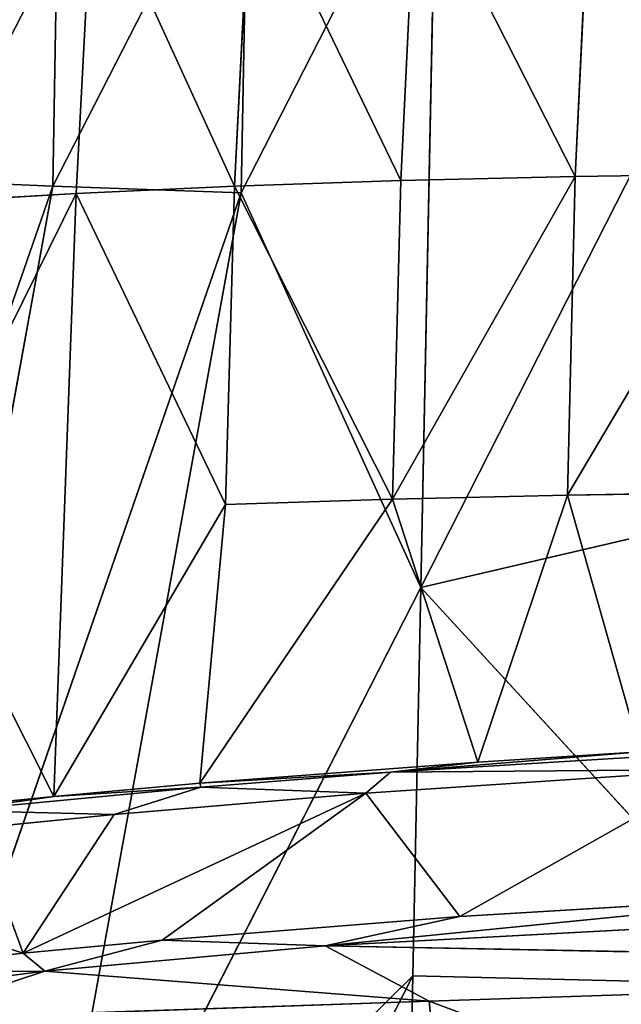
# Model space of a CAD drawing. Extents: x -354 to 354, y -345 to 346.
# Drawn here: x -203 to -180, y 7 to 45 of the extents above; entities that cross this region are included whole.
import ezdxf

# ---------------------------------------------------------------- set-up
doc = ezdxf.new("R2010")
doc.units = 0
doc.header["$LTSCALE"] = 25.4
doc.layers.get('0').update_dxf_attribs({"color": 13, "linetype": 'CONTINUOUS'})

# ---------------------------------------------------------------- blocks, each defined once
blk = doc.blocks.new('GROUP_34')
at = {"color": 0}
for p, q in [((175.988, 105.002, 59.317), (175.131, 61.385, 43.587)), ((175.988, 105.002, 59.317), (175.131, 61.385, 43.587)), ((177.287, 65.439, 63.546), (175.988, 105.002, 59.317)), ((177.287, 65.439, 63.546), (175.988, 105.002, 59.317)), ((175.131, 61.385, 43.587), (172.922, 102.723, 31.576)), ((175.131, 61.385, 43.587), (172.922, 102.723, 31.576)), ((183.83, 82.933, 61.497), (177.287, 65.439, 63.546)), ((183.83, 82.933, 61.497), (177.287, 65.439, 63.546)), ((167.213, 82.831, 31.725), (168.362, 63.933, 38.457)), ((167.213, 82.831, 31.725), (168.362, 63.933, 38.457)), ((175.131, 61.385, 43.587), (173.043, 82.44, 33.976)), ((173.987, 66.641, 39.527), (173.043, 82.44, 33.976)), ((175.131, 61.385, 43.587), (173.043, 82.44, 33.976)), ((173.987, 66.641, 39.527), (173.043, 82.44, 33.976)), ((145.039, 78.264, 34.027), (145.138, 71.14, 36.542)), ((145.039, 78.264, 34.027), (145.138, 71.14, 36.542)), ((157.56, 70.837, 35.163), (145.039, 78.264, 34.027)), ((157.56, 70.837, 35.163), (145.039, 78.264, 34.027)), ((157.463, 77.974, 32.669), (157.56, 70.837, 35.163)), ((157.463, 77.974, 32.669), (157.56, 70.837, 35.163)), ((168.261, 76.808, 34.836), (173.987, 66.641, 39.527)), ((169.184, 62.977, 40.412), (168.261, 76.808, 34.836)), ((169.184, 62.977, 40.412), (168.261, 76.808, 34.836)), ((168.261, 76.808, 34.836), (168.362, 63.933, 38.457)), ((168.261, 76.808, 34.836), (173.987, 66.641, 39.527)), ((168.261, 76.808, 34.836), (168.362, 63.933, 38.457)), ((157.56, 70.837, 35.163), (167.567, 73.667, 33.175)), ((157.56, 70.837, 35.163), (167.567, 73.667, 33.175)), ((167.971, 67.343, 35.604), (167.567, 73.667, 33.175)), ((168.362, 63.933, 38.457), (167.567, 73.667, 33.175)), ((167.971, 67.343, 35.604), (167.567, 73.667, 33.175)), ((168.362, 63.933, 38.457), (167.567, 73.667, 33.175)), ((132.771, 71.721, 38.331), (145.138, 71.14, 36.542)), ((132.771, 71.721, 38.331), (145.138, 71.14, 36.542)), ((145.138, 71.14, 36.542), (132.936, 64.937, 41.348)), ((145.138, 71.14, 36.542), (132.936, 64.937, 41.348)), ((145.301, 64.341, 39.537), (145.138, 71.14, 36.542)), ((157.56, 70.837, 35.163), (145.138, 71.14, 36.542)), ((157.56, 70.837, 35.163), (145.138, 71.14, 36.542)), ((145.138, 71.14, 36.542), (157.718, 64.014, 38.124)), ((145.301, 64.341, 39.537), (145.138, 71.14, 36.542)), ((145.138, 71.14, 36.542), (157.718, 64.014, 38.124)), ((157.718, 64.014, 38.124), (157.56, 70.837, 35.163)), ((157.56, 70.837, 35.163), (167.971, 67.343, 35.604)), ((157.718, 64.014, 38.124), (157.56, 70.837, 35.163)), ((157.56, 70.837, 35.163), (167.971, 67.343, 35.604)), ((157.718, 64.014, 38.124), (167.971, 67.343, 35.604)), ((157.718, 64.014, 38.124), (167.971, 67.343, 35.604)), ((168.362, 63.933, 38.457), (167.971, 67.343, 35.604)), ((168.362, 63.933, 38.457), (167.971, 67.343, 35.604)), ((167.971, 67.343, 35.604), (168.797, 56.494, 40.953)), ((167.971, 67.343, 35.604), (168.797, 56.494, 40.953)), ((169.184, 62.977, 40.412), (173.987, 66.641, 39.527)), ((169.184, 62.977, 40.412), (173.987, 66.641, 39.527)), ((173.987, 66.641, 39.527), (175.131, 61.385, 43.587)), ((173.987, 66.641, 39.527), (174.909, 55.029, 45.673)), ((173.987, 66.641, 39.527), (175.131, 61.385, 43.587)), ((173.987, 66.641, 39.527), (174.909, 55.029, 45.673)), ((177.287, 65.439, 63.546), (183.212, 66.007, 63.407)), ((177.287, 65.439, 63.546), (183.212, 66.007, 63.407)), ((175.131, 61.385, 43.587), (177.287, 65.439, 63.546)), ((175.131, 61.385, 43.587), (177.287, 65.439, 63.546)), ((177.287, 65.439, 63.546), (176.121, 50.446, 50.377)), ((177.287, 65.439, 63.546), (176.121, 50.446, 50.377)), ((177.287, 65.439, 63.546), (178.001, 44.714, 66.064)), ((177.287, 65.439, 63.546), (178.001, 44.714, 66.064)), ((145.301, 64.341, 39.537), (132.936, 64.937, 41.348)), ((145.301, 64.341, 39.537), (132.936, 64.937, 41.348)), ((145.301, 64.341, 39.537), (133.164, 58.473, 44.842)), ((145.301, 64.341, 39.537), (133.164, 58.473, 44.842)), ((145.301, 64.341, 39.537), (145.524, 57.853, 42.995)), ((145.301, 64.341, 39.537), (145.524, 57.853, 42.995)), ((157.718, 64.014, 38.124), (145.301, 64.341, 39.537)), ((157.718, 64.014, 38.124), (145.301, 64.341, 39.537)), ((145.524, 57.853, 42.995), (157.718, 64.014, 38.124)), ((145.524, 57.853, 42.995), (157.718, 64.014, 38.124)), ((157.718, 64.014, 38.124), (157.935, 57.497, 41.538)), ((168.797, 56.494, 40.953), (157.718, 64.014, 38.124)), ((168.797, 56.494, 40.953), (157.718, 64.014, 38.124)), ((157.718, 64.014, 38.124), (157.935, 57.497, 41.538)), ((168.362, 63.933, 38.457), (169.184, 62.977, 40.412)), ((168.949, 56.53, 42.315), (168.362, 63.933, 38.457)), ((168.362, 63.933, 38.457), (169.184, 62.977, 40.412)), ((168.797, 56.494, 40.953), (168.362, 63.933, 38.457)), ((168.949, 56.53, 42.315), (168.362, 63.933, 38.457)), ((168.797, 56.494, 40.953), (168.362, 63.933, 38.457)), ((169.184, 62.977, 40.412), (168.949, 56.53, 42.315)), ((169.184, 62.977, 40.412), (168.949, 56.53, 42.315)), ((175.424, 49.6, 49.302), (169.184, 62.977, 40.412)), ((169.184, 62.977, 40.412), (174.909, 55.029, 45.673)), ((175.424, 49.6, 49.302), (169.184, 62.977, 40.412)), ((170.02, 53.155, 45.963), (169.184, 62.977, 40.412)), ((170.02, 53.155, 45.963), (169.184, 62.977, 40.412)), ((169.184, 62.977, 40.412), (174.909, 55.029, 45.673)), ((175.131, 61.385, 43.587), (174.909, 55.029, 45.673)), ((175.131, 61.385, 43.587), (174.909, 55.029, 45.673)), ((176.121, 50.446, 50.377), (175.131, 61.385, 43.587)), ((176.121, 50.446, 50.377), (175.131, 61.385, 43.587)), ((133.164, 58.473, 44.842), (145.524, 57.853, 42.995)), ((133.164, 58.473, 44.842), (145.524, 57.853, 42.995)), ((145.524, 57.853, 42.995), (133.452, 52.319, 48.794)), ((145.524, 57.853, 42.995), (133.452, 52.319, 48.794)), ((145.524, 57.853, 42.995), (145.806, 51.669, 46.902)), ((157.935, 57.497, 41.538), (145.524, 57.853, 42.995)), ((157.935, 57.497, 41.538), (145.524, 57.853, 42.995)), ((145.524, 57.853, 42.995), (145.806, 51.669, 46.902)), ((145.806, 51.669, 46.902), (157.935, 57.497, 41.538)), ((145.806, 51.669, 46.902), (157.935, 57.497, 41.538)), ((168.797, 56.494, 40.953), (157.935, 57.497, 41.538)), ((157.935, 57.497, 41.538), (169.309, 50.798, 44.456)), ((168.797, 56.494, 40.953), (157.935, 57.497, 41.538)), ((157.935, 57.497, 41.538), (169.309, 50.798, 44.456)), ((168.949, 56.53, 42.315), (168.797, 56.494, 40.953)), ((168.949, 56.53, 42.315), (168.797, 56.494, 40.953)), ((168.797, 56.494, 40.953), (169.309, 50.798, 44.456)), ((168.797, 56.494, 40.953), (169.309, 50.798, 44.456)), ((169.309, 50.798, 44.456), (168.949, 56.53, 42.315)), ((169.309, 50.798, 44.456), (168.949, 56.53, 42.315)), ((168.949, 56.53, 42.315), (169.856, 46.935, 48.612)), ((170.02, 53.155, 45.963), (168.949, 56.53, 42.315)), ((168.949, 56.53, 42.315), (169.856, 46.935, 48.612)), ((170.02, 53.155, 45.963), (168.949, 56.53, 42.315)), ((174.909, 55.029, 45.673), (175.424, 49.6, 49.302)), ((176.121, 50.446, 50.377), (174.909, 55.029, 45.673)), ((176.121, 50.446, 50.377), (174.909, 55.029, 45.673)), ((174.909, 55.029, 45.673), (175.424, 49.6, 49.302)), ((169.856, 46.935, 48.612), (170.02, 53.155, 45.963)), ((169.856, 46.935, 48.612), (170.02, 53.155, 45.963)), ((170.553, 47.8, 49.676), (170.02, 53.155, 45.963)), ((170.02, 53.155, 45.963), (175.424, 49.6, 49.302)), ((170.02, 53.155, 45.963), (175.424, 49.6, 49.302)), ((170.553, 47.8, 49.676), (170.02, 53.155, 45.963)), ((145.806, 51.669, 46.902), (133.452, 52.319, 48.794)), ((145.806, 51.669, 46.902), (133.452, 52.319, 48.794)), ((146.146, 45.783, 51.254), (145.806, 51.669, 46.902)), ((145.806, 51.669, 46.902), (158.544, 45.363, 49.702)), ((146.146, 45.783, 51.254), (145.806, 51.669, 46.902)), ((145.806, 51.669, 46.902), (169.309, 50.798, 44.456)), ((145.806, 51.669, 46.902), (158.544, 45.363, 49.702)), ((145.806, 51.669, 46.902), (169.309, 50.798, 44.456)), ((158.544, 45.363, 49.702), (169.309, 50.798, 44.456)), ((158.544, 45.363, 49.702), (169.309, 50.798, 44.456)), ((169.309, 50.798, 44.456), (169.856, 46.935, 48.612)), ((169.309, 50.798, 44.456), (169.856, 46.935, 48.612)), ((169.854, 45.387, 48.306), (169.309, 50.798, 44.456)), ((169.854, 45.387, 48.306), (169.309, 50.798, 44.456)), ((176.121, 50.446, 50.377), (175.424, 49.6, 49.302)), ((176.121, 50.446, 50.377), (175.424, 49.6, 49.302)), ((178.46, 32.102, 67.81), (176.121, 50.446, 50.377)), ((176.121, 50.446, 50.377), (178.001, 44.714, 66.064)), ((176.121, 50.446, 50.377), (176.159, 42.849, 54.643)), ((176.121, 50.446, 50.377), (176.159, 42.849, 54.643)), ((178.46, 32.102, 67.81), (176.121, 50.446, 50.377)), ((176.121, 50.446, 50.377), (178.001, 44.714, 66.064)), ((175.424, 49.6, 49.302), (170.553, 47.8, 49.676)), ((175.424, 49.6, 49.302), (170.553, 47.8, 49.676)), ((175.424, 49.6, 49.302), (171.71, 37.968, 58.088)), ((175.424, 49.6, 49.302), (171.71, 37.968, 58.088)), ((175.424, 49.6, 49.302), (176.159, 42.849, 54.643)), ((175.424, 49.6, 49.302), (176.159, 42.849, 54.643))]:
    blk.add_line(p, q, dxfattribs=at)
at = {"color": 250}
mesh = blk.add_polyface(dxfattribs=at)
corners = [(175.988, 105.002, 59.317), (175.131, 61.385, 43.587), (172.922, 102.723, 31.576)]
mesh.append_faces([[corners[k] for k in face] for face in [(0, 1, 2)]], dxfattribs={"color": 250})
mesh = blk.add_polyface(dxfattribs=at)
corners = [(175.988, 105.002, 59.317), (177.287, 65.439, 63.546), (175.131, 61.385, 43.587)]
mesh.append_faces([[corners[k] for k in face] for face in [(0, 1, 2)]], dxfattribs={"color": 250})
mesh = blk.add_polyface(dxfattribs=at)
corners = [(183.83, 82.933, 61.497), (177.287, 65.439, 63.546), (175.988, 105.002, 59.317)]
mesh.append_faces([[corners[k] for k in face] for face in [(0, 1, 2)]], dxfattribs={"color": 250})
mesh = blk.add_polyface(dxfattribs=at)
corners = [(172.922, 102.723, 31.576), (175.131, 61.385, 43.587), (173.043, 82.44, 33.976)]
mesh.append_faces([[corners[k] for k in face] for face in [(0, 1, 2)]], dxfattribs={"color": 250})
mesh = blk.add_polyface(dxfattribs=at)
corners = [(183.83, 82.933, 61.497), (183.212, 66.007, 63.407), (177.287, 65.439, 63.546)]
mesh.append_faces([[corners[k] for k in face] for face in [(0, 1, 2)]], dxfattribs={"color": 250})
mesh = blk.add_polyface(dxfattribs=at)
corners = [(167.213, 82.831, 31.725), (168.261, 76.808, 34.836), (168.362, 63.933, 38.457)]
mesh.append_faces([[corners[k] for k in face] for face in [(0, 1, 2)]], dxfattribs={"color": 250})
mesh = blk.add_polyface(dxfattribs=at)
corners = [(167.213, 82.831, 31.725), (168.362, 63.933, 38.457), (167.567, 73.667, 33.175)]
mesh.append_faces([[corners[k] for k in face] for face in [(0, 1, 2)]], dxfattribs={"color": 250})
mesh = blk.add_polyface(dxfattribs=at)
corners = [(173.987, 66.641, 39.527), (168.261, 76.808, 34.836), (173.043, 82.44, 33.976)]
mesh.append_faces([[corners[k] for k in face] for face in [(0, 1, 2)]], dxfattribs={"color": 250})
mesh = blk.add_polyface(dxfattribs=at)
corners = [(173.043, 82.44, 33.976), (175.131, 61.385, 43.587), (173.987, 66.641, 39.527)]
mesh.append_faces([[corners[k] for k in face] for face in [(0, 1, 2)]], dxfattribs={"color": 250})
mesh = blk.add_polyface(dxfattribs=at)
corners = [(145.039, 78.264, 34.027), (132.771, 71.721, 38.331), (132.671, 78.842, 35.813)]
mesh.append_faces([[corners[k] for k in face] for face in [(0, 1, 2)]], dxfattribs={"color": 250})
mesh = blk.add_polyface(dxfattribs=at)
corners = [(145.138, 71.14, 36.542), (132.771, 71.721, 38.331), (145.039, 78.264, 34.027)]
mesh.append_faces([[corners[k] for k in face] for face in [(0, 1, 2)]], dxfattribs={"color": 250})
mesh = blk.add_polyface(dxfattribs=at)
corners = [(157.56, 70.837, 35.163), (145.138, 71.14, 36.542), (145.039, 78.264, 34.027)]
mesh.append_faces([[corners[k] for k in face] for face in [(0, 1, 2)]], dxfattribs={"color": 250})
mesh = blk.add_polyface(dxfattribs=at)
corners = [(157.56, 70.837, 35.163), (145.039, 78.264, 34.027), (157.463, 77.974, 32.669)]
mesh.append_faces([[corners[k] for k in face] for face in [(0, 1, 2)]], dxfattribs={"color": 250})
mesh = blk.add_polyface(dxfattribs=at)
corners = [(167.567, 73.667, 33.175), (157.56, 70.837, 35.163), (157.463, 77.974, 32.669)]
mesh.append_faces([[corners[k] for k in face] for face in [(0, 1, 2)]], dxfattribs={"color": 250})
mesh = blk.add_polyface(dxfattribs=at)
corners = [(173.987, 66.641, 39.527), (169.184, 62.977, 40.412), (168.261, 76.808, 34.836)]
mesh.append_faces([[corners[k] for k in face] for face in [(0, 1, 2)]], dxfattribs={"color": 250})
mesh = blk.add_polyface(dxfattribs=at)
corners = [(168.261, 76.808, 34.836), (169.184, 62.977, 40.412), (168.362, 63.933, 38.457)]
mesh.append_faces([[corners[k] for k in face] for face in [(0, 1, 2)]], dxfattribs={"color": 250})
mesh = blk.add_polyface(dxfattribs=at)
corners = [(167.971, 67.343, 35.604), (157.56, 70.837, 35.163), (167.567, 73.667, 33.175)]
mesh.append_faces([[corners[k] for k in face] for face in [(0, 1, 2)]], dxfattribs={"color": 250})
mesh = blk.add_polyface(dxfattribs=at)
corners = [(167.567, 73.667, 33.175), (168.362, 63.933, 38.457), (167.971, 67.343, 35.604)]
mesh.append_faces([[corners[k] for k in face] for face in [(0, 1, 2)]], dxfattribs={"color": 250})
mesh = blk.add_polyface(dxfattribs=at)
corners = [(145.138, 71.14, 36.542), (132.936, 64.937, 41.348), (132.771, 71.721, 38.331)]
mesh.append_faces([[corners[k] for k in face] for face in [(0, 1, 2)]], dxfattribs={"color": 250})
mesh = blk.add_polyface(dxfattribs=at)
corners = [(145.301, 64.341, 39.537), (132.936, 64.937, 41.348), (145.138, 71.14, 36.542)]
mesh.append_faces([[corners[k] for k in face] for face in [(0, 1, 2)]], dxfattribs={"color": 250})
mesh = blk.add_polyface(dxfattribs=at)
corners = [(157.718, 64.014, 38.124), (145.138, 71.14, 36.542), (157.56, 70.837, 35.163)]
mesh.append_faces([[corners[k] for k in face] for face in [(0, 1, 2)]], dxfattribs={"color": 250})
mesh = blk.add_polyface(dxfattribs=at)
corners = [(157.718, 64.014, 38.124), (145.301, 64.341, 39.537), (145.138, 71.14, 36.542)]
mesh.append_faces([[corners[k] for k in face] for face in [(0, 1, 2)]], dxfattribs={"color": 250})
mesh = blk.add_polyface(dxfattribs=at)
corners = [(167.971, 67.343, 35.604), (157.718, 64.014, 38.124), (157.56, 70.837, 35.163)]
mesh.append_faces([[corners[k] for k in face] for face in [(0, 1, 2)]], dxfattribs={"color": 250})
mesh = blk.add_polyface(dxfattribs=at)
corners = [(168.797, 56.494, 40.953), (157.718, 64.014, 38.124), (167.971, 67.343, 35.604)]
mesh.append_faces([[corners[k] for k in face] for face in [(0, 1, 2)]], dxfattribs={"color": 250})
mesh = blk.add_polyface(dxfattribs=at)
corners = [(167.971, 67.343, 35.604), (168.362, 63.933, 38.457), (168.797, 56.494, 40.953)]
mesh.append_faces([[corners[k] for k in face] for face in [(0, 1, 2)]], dxfattribs={"color": 250})
mesh = blk.add_polyface(dxfattribs=at)
corners = [(174.909, 55.029, 45.673), (169.184, 62.977, 40.412), (173.987, 66.641, 39.527)]
mesh.append_faces([[corners[k] for k in face] for face in [(0, 1, 2)]], dxfattribs={"color": 250})
mesh = blk.add_polyface(dxfattribs=at)
corners = [(173.987, 66.641, 39.527), (175.131, 61.385, 43.587), (174.909, 55.029, 45.673)]
mesh.append_faces([[corners[k] for k in face] for face in [(0, 1, 2)]], dxfattribs={"color": 250})
mesh = blk.add_polyface(dxfattribs=at)
corners = [(183.212, 66.007, 63.407), (178.001, 44.714, 66.064), (177.287, 65.439, 63.546)]
mesh.append_faces([[corners[k] for k in face] for face in [(0, 1, 2)]], dxfattribs={"color": 250})
mesh = blk.add_polyface(dxfattribs=at)
corners = [(177.287, 65.439, 63.546), (176.121, 50.446, 50.377), (175.131, 61.385, 43.587)]
mesh.append_faces([[corners[k] for k in face] for face in [(0, 1, 2)]], dxfattribs={"color": 250})
mesh = blk.add_polyface(dxfattribs=at)
corners = [(177.287, 65.439, 63.546), (178.001, 44.714, 66.064), (176.121, 50.446, 50.377)]
mesh.append_faces([[corners[k] for k in face] for face in [(0, 1, 2)]], dxfattribs={"color": 250})
mesh = blk.add_polyface(dxfattribs=at)
corners = [(145.301, 64.341, 39.537), (133.164, 58.473, 44.842), (132.936, 64.937, 41.348)]
mesh.append_faces([[corners[k] for k in face] for face in [(0, 1, 2)]], dxfattribs={"color": 250})
mesh = blk.add_polyface(dxfattribs=at)
corners = [(145.524, 57.853, 42.995), (133.164, 58.473, 44.842), (145.301, 64.341, 39.537)]
mesh.append_faces([[corners[k] for k in face] for face in [(0, 1, 2)]], dxfattribs={"color": 250})
mesh = blk.add_polyface(dxfattribs=at)
corners = [(157.718, 64.014, 38.124), (145.524, 57.853, 42.995), (145.301, 64.341, 39.537)]
mesh.append_faces([[corners[k] for k in face] for face in [(0, 1, 2)]], dxfattribs={"color": 250})
mesh = blk.add_polyface(dxfattribs=at)
corners = [(157.935, 57.497, 41.538), (145.524, 57.853, 42.995), (157.718, 64.014, 38.124)]
mesh.append_faces([[corners[k] for k in face] for face in [(0, 1, 2)]], dxfattribs={"color": 250})
mesh = blk.add_polyface(dxfattribs=at)
corners = [(168.797, 56.494, 40.953), (157.935, 57.497, 41.538), (157.718, 64.014, 38.124)]
mesh.append_faces([[corners[k] for k in face] for face in [(0, 1, 2)]], dxfattribs={"color": 250})
mesh = blk.add_polyface(dxfattribs=at)
corners = [(168.362, 63.933, 38.457), (169.184, 62.977, 40.412), (168.949, 56.53, 42.315)]
mesh.append_faces([[corners[k] for k in face] for face in [(0, 1, 2)]], dxfattribs={"color": 250})
mesh = blk.add_polyface(dxfattribs=at)
corners = [(168.362, 63.933, 38.457), (168.949, 56.53, 42.315), (168.797, 56.494, 40.953)]
mesh.append_faces([[corners[k] for k in face] for face in [(0, 1, 2)]], dxfattribs={"color": 250})
mesh = blk.add_polyface(dxfattribs=at)
corners = [(169.184, 62.977, 40.412), (170.02, 53.155, 45.963), (168.949, 56.53, 42.315)]
mesh.append_faces([[corners[k] for k in face] for face in [(0, 1, 2)]], dxfattribs={"color": 250})
mesh = blk.add_polyface(dxfattribs=at)
corners = [(175.424, 49.6, 49.302), (169.184, 62.977, 40.412), (174.909, 55.029, 45.673)]
mesh.append_faces([[corners[k] for k in face] for face in [(0, 1, 2)]], dxfattribs={"color": 250})
mesh = blk.add_polyface(dxfattribs=at)
corners = [(175.424, 49.6, 49.302), (170.02, 53.155, 45.963), (169.184, 62.977, 40.412)]
mesh.append_faces([[corners[k] for k in face] for face in [(0, 1, 2)]], dxfattribs={"color": 250})
mesh = blk.add_polyface(dxfattribs=at)
corners = [(175.131, 61.385, 43.587), (176.121, 50.446, 50.377), (174.909, 55.029, 45.673)]
mesh.append_faces([[corners[k] for k in face] for face in [(0, 1, 2)]], dxfattribs={"color": 250})
mesh = blk.add_polyface(dxfattribs=at)
corners = [(145.524, 57.853, 42.995), (133.452, 52.319, 48.794), (133.164, 58.473, 44.842)]
mesh.append_faces([[corners[k] for k in face] for face in [(0, 1, 2)]], dxfattribs={"color": 250})
mesh = blk.add_polyface(dxfattribs=at)
corners = [(145.806, 51.669, 46.902), (133.452, 52.319, 48.794), (145.524, 57.853, 42.995)]
mesh.append_faces([[corners[k] for k in face] for face in [(0, 1, 2)]], dxfattribs={"color": 250})
mesh = blk.add_polyface(dxfattribs=at)
corners = [(157.935, 57.497, 41.538), (145.806, 51.669, 46.902), (145.524, 57.853, 42.995)]
mesh.append_faces([[corners[k] for k in face] for face in [(0, 1, 2)]], dxfattribs={"color": 250})
mesh = blk.add_polyface(dxfattribs=at)
corners = [(169.309, 50.798, 44.456), (145.806, 51.669, 46.902), (157.935, 57.497, 41.538)]
mesh.append_faces([[corners[k] for k in face] for face in [(0, 1, 2)]], dxfattribs={"color": 250})
mesh = blk.add_polyface(dxfattribs=at)
corners = [(169.309, 50.798, 44.456), (157.935, 57.497, 41.538), (168.797, 56.494, 40.953)]
mesh.append_faces([[corners[k] for k in face] for face in [(0, 1, 2)]], dxfattribs={"color": 250})
mesh = blk.add_polyface(dxfattribs=at)
corners = [(168.949, 56.53, 42.315), (169.309, 50.798, 44.456), (168.797, 56.494, 40.953)]
mesh.append_faces([[corners[k] for k in face] for face in [(0, 1, 2)]], dxfattribs={"color": 250})
mesh = blk.add_polyface(dxfattribs=at)
corners = [(168.949, 56.53, 42.315), (169.856, 46.935, 48.612), (169.309, 50.798, 44.456)]
mesh.append_faces([[corners[k] for k in face] for face in [(0, 1, 2)]], dxfattribs={"color": 250})
mesh = blk.add_polyface(dxfattribs=at)
corners = [(168.949, 56.53, 42.315), (170.02, 53.155, 45.963), (169.856, 46.935, 48.612)]
mesh.append_faces([[corners[k] for k in face] for face in [(0, 1, 2)]], dxfattribs={"color": 250})
mesh = blk.add_polyface(dxfattribs=at)
corners = [(174.909, 55.029, 45.673), (176.121, 50.446, 50.377), (175.424, 49.6, 49.302)]
mesh.append_faces([[corners[k] for k in face] for face in [(0, 1, 2)]], dxfattribs={"color": 250})
mesh = blk.add_polyface(dxfattribs=at)
corners = [(170.02, 53.155, 45.963), (170.553, 47.8, 49.676), (169.856, 46.935, 48.612)]
mesh.append_faces([[corners[k] for k in face] for face in [(0, 1, 2)]], dxfattribs={"color": 250})
mesh = blk.add_polyface(dxfattribs=at)
corners = [(175.424, 49.6, 49.302), (170.553, 47.8, 49.676), (170.02, 53.155, 45.963)]
mesh.append_faces([[corners[k] for k in face] for face in [(0, 1, 2)]], dxfattribs={"color": 250})
mesh = blk.add_polyface(dxfattribs=at)
corners = [(146.146, 45.783, 51.254), (133.452, 52.319, 48.794), (145.806, 51.669, 46.902)]
mesh.append_faces([[corners[k] for k in face] for face in [(0, 1, 2)]], dxfattribs={"color": 250})
mesh = blk.add_polyface(dxfattribs=at)
corners = [(146.146, 45.783, 51.254), (133.798, 46.467, 53.196), (133.452, 52.319, 48.794)]
mesh.append_faces([[corners[k] for k in face] for face in [(0, 1, 2)]], dxfattribs={"color": 250})
mesh = blk.add_polyface(dxfattribs=at)
corners = [(158.544, 45.363, 49.702), (146.146, 45.783, 51.254), (145.806, 51.669, 46.902)]
mesh.append_faces([[corners[k] for k in face] for face in [(0, 1, 2)]], dxfattribs={"color": 250})
mesh = blk.add_polyface(dxfattribs=at)
corners = [(169.309, 50.798, 44.456), (158.544, 45.363, 49.702), (145.806, 51.669, 46.902)]
mesh.append_faces([[corners[k] for k in face] for face in [(0, 1, 2)]], dxfattribs={"color": 250})
mesh = blk.add_polyface(dxfattribs=at)
corners = [(169.854, 45.387, 48.306), (158.544, 45.363, 49.702), (169.309, 50.798, 44.456)]
mesh.append_faces([[corners[k] for k in face] for face in [(0, 1, 2)]], dxfattribs={"color": 250})
mesh = blk.add_polyface(dxfattribs=at)
corners = [(169.309, 50.798, 44.456), (169.856, 46.935, 48.612), (169.854, 45.387, 48.306)]
mesh.append_faces([[corners[k] for k in face] for face in [(0, 1, 2)]], dxfattribs={"color": 250})
mesh = blk.add_polyface(dxfattribs=at)
corners = [(176.121, 50.446, 50.377), (176.159, 42.849, 54.643), (175.424, 49.6, 49.302)]
mesh.append_faces([[corners[k] for k in face] for face in [(0, 1, 2)]], dxfattribs={"color": 250})
mesh = blk.add_polyface(dxfattribs=at)
corners = [(176.121, 50.446, 50.377), (178.001, 44.714, 66.064), (178.46, 32.102, 67.81)]
mesh.append_faces([[corners[k] for k in face] for face in [(0, 1, 2)]], dxfattribs={"color": 250})
mesh = blk.add_polyface(dxfattribs=at)
corners = [(176.121, 50.446, 50.377), (178.46, 32.102, 67.81), (176.159, 42.849, 54.643)]
mesh.append_faces([[corners[k] for k in face] for face in [(0, 1, 2)]], dxfattribs={"color": 250})
mesh = blk.add_polyface(dxfattribs=at)
corners = [(175.424, 49.6, 49.302), (171.71, 37.968, 58.088), (170.553, 47.8, 49.676)]
mesh.append_faces([[corners[k] for k in face] for face in [(0, 1, 2)]], dxfattribs={"color": 250})
mesh = blk.add_polyface(dxfattribs=at)
corners = [(176.159, 42.849, 54.643), (171.71, 37.968, 58.088), (175.424, 49.6, 49.302)]
mesh.append_faces([[corners[k] for k in face] for face in [(0, 1, 2)]], dxfattribs={"color": 250})
blk = doc.blocks.new('GROUP_30')
at = {"color": 0}
for p, q in [((175.317, 71.58, 128.091), (145.442, 86.786, 127.015)), ((175.317, 71.58, 128.091), (145.442, 86.786, 127.015)), ((171.911, 86.211, 127.626), (175.317, 71.58, 128.091)), ((171.911, 86.211, 127.626), (175.317, 71.58, 128.091)), ((175.317, 71.58, 128.091), (190.815, 85.798, 128.031)), ((175.317, 71.58, 128.091), (190.815, 85.798, 128.031)), ((190.815, 85.798, 128.031), (190.459, 71.266, 128.681)), ((190.815, 85.798, 128.031), (190.459, 71.266, 128.681)), ((145.018, 72.193, 126.675), (175.317, 71.58, 128.091)), ((145.018, 72.193, 126.675), (175.317, 71.58, 128.091)), ((145.018, 72.193, 126.675), (159.935, 64.571, 126.913)), ((145.018, 72.193, 126.675), (159.935, 64.571, 126.913)), ((159.935, 64.571, 126.913), (175.317, 71.58, 128.091)), ((159.935, 64.571, 126.913), (175.317, 71.58, 128.091)), ((175.317, 71.58, 128.091), (205.165, 56.349, 128.763)), ((175.317, 71.58, 128.091), (190.459, 71.266, 128.681)), ((175.317, 71.58, 128.091), (190.459, 71.266, 128.681)), ((175.317, 71.58, 128.091), (205.165, 56.349, 128.763)), ((190.459, 71.266, 128.681), (205.165, 56.349, 128.763)), ((205.392, 63.659, 129.149), (190.459, 71.266, 128.681)), ((190.459, 71.266, 128.681), (205.592, 70.944, 129.141)), ((190.459, 71.266, 128.681), (205.592, 70.944, 129.141)), ((205.392, 63.659, 129.149), (190.459, 71.266, 128.681)), ((190.459, 71.266, 128.681), (205.165, 56.349, 128.763)), ((144.766, 64.86, 125.916), (159.935, 64.571, 126.913)), ((144.766, 64.86, 125.916), (159.667, 57.223, 125.922)), ((144.766, 64.86, 125.916), (159.667, 57.223, 125.922)), ((144.766, 64.86, 125.916), (159.935, 64.571, 126.913)), ((159.935, 64.571, 126.913), (159.667, 57.223, 125.922)), ((159.935, 64.571, 126.913), (159.667, 57.223, 125.922)), ((159.935, 64.571, 126.913), (205.165, 56.349, 128.763)), ((159.935, 64.571, 126.913), (205.165, 56.349, 128.763)), ((204.905, 49.008, 127.89), (159.935, 64.571, 126.913)), ((204.905, 49.008, 127.89), (159.935, 64.571, 126.913)), ((159.667, 57.223, 125.922), (144.479, 57.494, 124.648)), ((159.667, 57.223, 125.922), (144.479, 57.494, 124.648)), ((159.667, 57.223, 125.922), (159.359, 49.839, 124.355)), ((159.667, 57.223, 125.922), (159.359, 49.839, 124.355)), ((204.905, 49.008, 127.89), (159.667, 57.223, 125.922)), ((159.667, 57.223, 125.922), (204.605, 41.631, 126.428)), ((204.905, 49.008, 127.89), (159.667, 57.223, 125.922)), ((159.667, 57.223, 125.922), (204.605, 41.631, 126.428))]:
    blk.add_line(p, q, dxfattribs=at)
at = {"color": 250}
mesh = blk.add_polyface(dxfattribs=at)
corners = [(175.317, 71.58, 128.091), (145.442, 86.786, 127.015), (145.018, 72.193, 126.675)]
mesh.append_faces([[corners[k] for k in face] for face in [(0, 1, 2)]], dxfattribs={"color": 250})
mesh = blk.add_polyface(dxfattribs=at)
corners = [(175.317, 71.58, 128.091), (171.911, 86.211, 127.626), (145.442, 86.786, 127.015)]
mesh.append_faces([[corners[k] for k in face] for face in [(0, 1, 2)]], dxfattribs={"color": 250})
mesh = blk.add_polyface(dxfattribs=at)
corners = [(190.815, 85.798, 128.031), (171.911, 86.211, 127.626), (175.317, 71.58, 128.091)]
mesh.append_faces([[corners[k] for k in face] for face in [(0, 1, 2)]], dxfattribs={"color": 250})
mesh = blk.add_polyface(dxfattribs=at)
corners = [(190.815, 85.798, 128.031), (175.317, 71.58, 128.091), (190.459, 71.266, 128.681)]
mesh.append_faces([[corners[k] for k in face] for face in [(0, 1, 2)]], dxfattribs={"color": 250})
mesh = blk.add_polyface(dxfattribs=at)
corners = [(205.592, 70.944, 129.141), (190.815, 85.798, 128.031), (190.459, 71.266, 128.681)]
mesh.append_faces([[corners[k] for k in face] for face in [(0, 1, 2)]], dxfattribs={"color": 250})
mesh = blk.add_polyface(dxfattribs=at)
corners = [(213.49, 85.292, 128.361), (190.815, 85.798, 128.031), (205.592, 70.944, 129.141)]
mesh.append_faces([[corners[k] for k in face] for face in [(0, 1, 2)]], dxfattribs={"color": 250})
mesh = blk.add_polyface(dxfattribs=at)
corners = [(159.935, 64.571, 126.913), (145.018, 72.193, 126.675), (144.766, 64.86, 125.916)]
mesh.append_faces([[corners[k] for k in face] for face in [(0, 1, 2)]], dxfattribs={"color": 250})
mesh = blk.add_polyface(dxfattribs=at)
corners = [(175.317, 71.58, 128.091), (145.018, 72.193, 126.675), (159.935, 64.571, 126.913)]
mesh.append_faces([[corners[k] for k in face] for face in [(0, 1, 2)]], dxfattribs={"color": 250})
mesh = blk.add_polyface(dxfattribs=at)
corners = [(205.165, 56.349, 128.763), (175.317, 71.58, 128.091), (159.935, 64.571, 126.913)]
mesh.append_faces([[corners[k] for k in face] for face in [(0, 1, 2)]], dxfattribs={"color": 250})
mesh = blk.add_polyface(dxfattribs=at)
corners = [(205.165, 56.349, 128.763), (190.459, 71.266, 128.681), (175.317, 71.58, 128.091)]
mesh.append_faces([[corners[k] for k in face] for face in [(0, 1, 2)]], dxfattribs={"color": 250})
mesh = blk.add_polyface(dxfattribs=at)
corners = [(205.392, 63.659, 129.149), (190.459, 71.266, 128.681), (205.165, 56.349, 128.763)]
mesh.append_faces([[corners[k] for k in face] for face in [(0, 1, 2)]], dxfattribs={"color": 250})
mesh = blk.add_polyface(dxfattribs=at)
corners = [(205.592, 70.944, 129.141), (190.459, 71.266, 128.681), (205.392, 63.659, 129.149)]
mesh.append_faces([[corners[k] for k in face] for face in [(0, 1, 2)]], dxfattribs={"color": 250})
mesh = blk.add_polyface(dxfattribs=at)
corners = [(159.667, 57.223, 125.922), (144.766, 64.86, 125.916), (144.479, 57.494, 124.648)]
mesh.append_faces([[corners[k] for k in face] for face in [(0, 1, 2)]], dxfattribs={"color": 250})
mesh = blk.add_polyface(dxfattribs=at)
corners = [(159.935, 64.571, 126.913), (144.766, 64.86, 125.916), (159.667, 57.223, 125.922)]
mesh.append_faces([[corners[k] for k in face] for face in [(0, 1, 2)]], dxfattribs={"color": 250})
mesh = blk.add_polyface(dxfattribs=at)
corners = [(204.905, 49.008, 127.89), (159.935, 64.571, 126.913), (159.667, 57.223, 125.922)]
mesh.append_faces([[corners[k] for k in face] for face in [(0, 1, 2)]], dxfattribs={"color": 250})
mesh = blk.add_polyface(dxfattribs=at)
corners = [(205.165, 56.349, 128.763), (159.935, 64.571, 126.913), (204.905, 49.008, 127.89)]
mesh.append_faces([[corners[k] for k in face] for face in [(0, 1, 2)]], dxfattribs={"color": 250})
mesh = blk.add_polyface(dxfattribs=at)
corners = [(159.359, 49.839, 124.355), (144.479, 57.494, 124.648), (144.15, 50.092, 122.778)]
mesh.append_faces([[corners[k] for k in face] for face in [(0, 1, 2)]], dxfattribs={"color": 250})
mesh = blk.add_polyface(dxfattribs=at)
corners = [(159.667, 57.223, 125.922), (144.479, 57.494, 124.648), (159.359, 49.839, 124.355)]
mesh.append_faces([[corners[k] for k in face] for face in [(0, 1, 2)]], dxfattribs={"color": 250})
mesh = blk.add_polyface(dxfattribs=at)
corners = [(204.605, 41.631, 126.428), (159.667, 57.223, 125.922), (159.359, 49.839, 124.355)]
mesh.append_faces([[corners[k] for k in face] for face in [(0, 1, 2)]], dxfattribs={"color": 250})
mesh = blk.add_polyface(dxfattribs=at)
corners = [(204.905, 49.008, 127.89), (159.667, 57.223, 125.922), (204.605, 41.631, 126.428)]
mesh.append_faces([[corners[k] for k in face] for face in [(0, 1, 2)]], dxfattribs={"color": 250})

msp = doc.modelspace()

# ---------------------------------------------------------------- block references
at = {"color": 0, "rotation": 270}
for name, p in [('GROUP_30', (-259.323, 198.421, 475.881)), ('GROUP_34', (-252.856, 184.268, 438.403))]:
    msp.add_blockref(name, p, dxfattribs=at)

doc.saveas('drawing.dxf')
